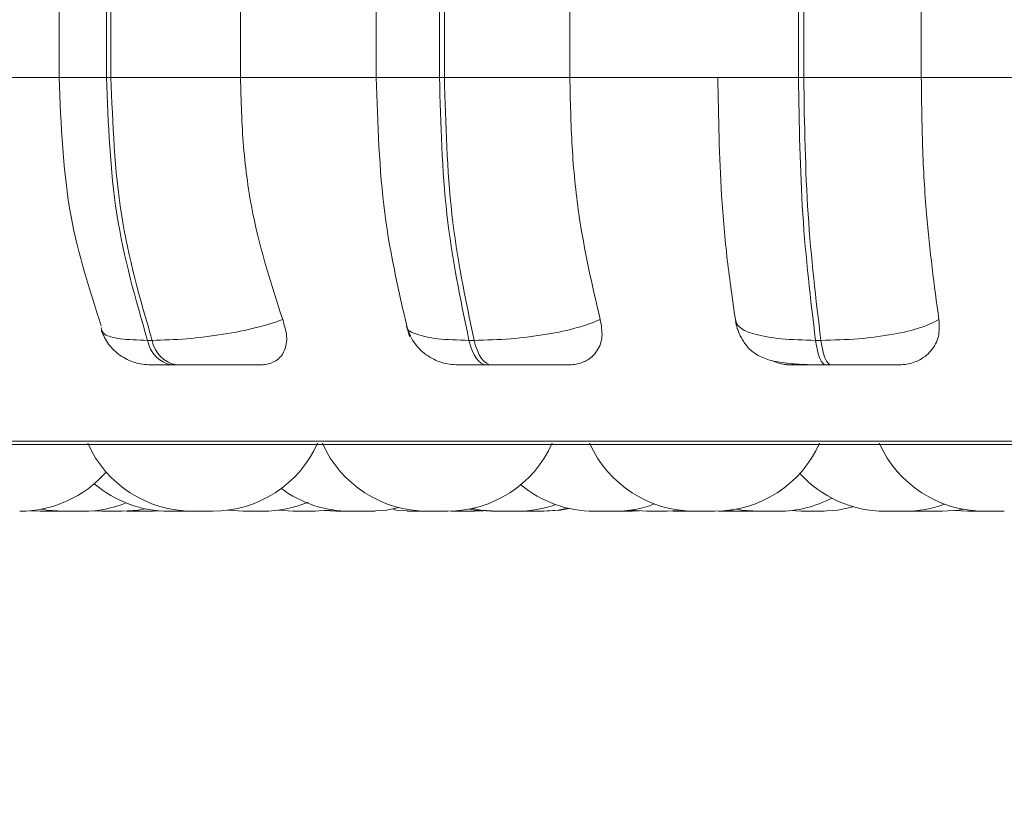
# Model space of a CAD drawing. Units: millimetres. Extents: x 470 to 882, y 3 to 283.
# Drawn here: x 825 to 826, y 76 to 77 of the extents above; entities that cross this region are included whole.
import ezdxf

# ---------------------------------------------------------------- set-up
doc = ezdxf.new("R2010")
doc.units = ezdxf.units.MM
doc.header["$PDSIZE"] = -1
doc.layers.add('DIMENSIONS', color=7, linetype='Continuous')
doc.styles.get("Standard").update_dxf_attribs({"font": 'arial.ttf'})
doc.dimstyles.new('ISO-25 - ab', dxfattribs={"dimtxt": 3, "dimasz": 2.5, "dimexe": 1.25, "dimexo": 0.625, "dimtad": 1, "dimdec": 0, "dimlfac": 25, "dimrnd": 5, "dimzin": 1, "dimtxsty": 'Standard', "dimcen": 2.5, "dimadec": 0, "dimazin": 0, "dimtfac": 1, "dimtdec": 0, "dimtmove": 0, "dimatfit": 3, "dimfxl": 1, "dimlwd": 15, "dimlwe": 15, "dimarcsym": 0})

# ---------------------------------------------------------------- blocks, each defined once
blk = doc.blocks.new('*D88')
at = {"layer": 'Defpoints', "color": 0, "lineweight": 15, "transparency": 16777216}
for p in [(786.3537, 77.63694), (826.1537, 77.63694), (826.1537, 68.37136)]:
    blk.add_point(p, dxfattribs=at)
at = {"layer": 'DIMENSIONS', "color": 0, "lineweight": 15, "transparency": 16777216}
for p, q in [((786.3537, 77.01194), (786.3537, 67.12136)), ((826.1537, 77.01194), (826.1537, 67.12136)), ((788.8537, 68.37136), (823.6537, 68.37136))]:
    blk.add_line(p, q, dxfattribs=at)
for points in [[(788.8537, 68.78802), (788.8537, 67.95469), (786.3537, 68.37136)], [(823.6537, 68.78802), (823.6537, 67.95469), (826.1537, 68.37136)]]:
    blk.add_solid(points, dxfattribs=at)
at = {"layer": 'DIMENSIONS', "color": 0, "lineweight": 15, "transparency": 16777216, "insert": (806.2537, 70.91893), "char_height": 3, "attachment_point": 5}
blk.add_mtext('995 [39,2"]', dxfattribs=at)

msp = doc.modelspace()

# ---------------------------------------------------------------- linework, layer by layer
at = {"color": 7, "linetype": 'Continuous', "lineweight": 15}
for p, q in [((825.24403, 77.27578), (825.24403, 76.99578)), ((825.28028, 76.99578), (825.28028, 77.27578)), ((825.28371, 77.27578), (825.28371, 76.99578)), ((825.38288, 77.27578), (825.38288, 76.99578)), ((825.48668, 77.27578), (825.48668, 76.99578)), ((825.53522, 76.99578), (825.53522, 77.27578)), ((825.53899, 77.27578), (825.53899, 76.99578)), ((825.63504, 77.27578), (825.63504, 76.99578)), ((825.81006, 76.99578), (825.81006, 77.27578)), ((825.81405, 77.27578), (825.81405, 76.99578)), ((825.90407, 77.27578), (825.90407, 76.99578)), ((825.15524, 76.99578), (825.24893, 76.99578)), ((825.28028, 76.99578), (825.28371, 76.99578)), ((825.28371, 76.99578), (825.38288, 76.99578)), ((825.38288, 76.99578), (825.48794, 76.99578)), ((825.53522, 76.99578), (825.53899, 76.99578)), ((825.53899, 76.99578), (825.63504, 76.99578)), ((825.63504, 76.99578), (825.74827, 76.99578)), ((825.74827, 76.99578), (825.81006, 76.99578)), ((825.81006, 76.99578), (825.81405, 76.99578)), ((825.81405, 76.99578), (825.90407, 76.99578)), ((825.90407, 76.99578), (826.02202, 76.99578)), ((825.31174, 76.7946), (825.31528, 76.7946)), ((825.55783, 76.7946), (825.56171, 76.7946)), ((825.82312, 76.7946), (825.82722, 76.7946)), ((825.3303, 76.77578), (825.33384, 76.77578)), ((825.57117, 76.77578), (825.57505, 76.77578)), ((825.83084, 76.77578), (825.83495, 76.77578)), ((824.76192, 76.71483), (827.61792, 76.71483)), ((825.2218, 76.66413), (825.2297, 76.66378)), ((825.24508, 76.66378), (825.24735, 76.66378)), ((825.26966, 76.66405), (825.27663, 76.66378)), ((825.29588, 76.66386), (825.29972, 76.66378)), ((825.31512, 76.66378), (825.32161, 76.66402)), ((825.37326, 76.66455), (825.38486, 76.66378)), ((825.41173, 76.66453), (825.4232, 76.66378)), ((825.42327, 76.66378), (825.43859, 76.66378)), ((825.4473, 76.66421), (825.456, 76.66378)), ((825.46673, 76.66378), (825.48214, 76.66378)), ((825.4844, 76.66378), (825.48438, 76.66378)), ((825.54414, 76.66382), (825.547, 76.66378)), ((825.5624, 76.66378), (825.56877, 76.66401)), ((825.59799, 76.66378), (825.61339, 76.66378)), ((825.68154, 76.66466), (825.69399, 76.66378)), ((825.68166, 76.66378), (825.68785, 76.66399)), ((825.6829, 76.66378), (825.68845, 76.66395)), ((825.70939, 76.66378), (825.71842, 76.66424)), ((825.71392, 76.66389), (825.7184, 76.66378)), ((825.7212, 76.66378), (825.72127, 76.66378)), ((825.7459, 76.66378), (825.73046, 76.66378)), ((825.74894, 76.66383), (825.752, 76.66378)), ((825.75564, 76.66432), (825.76541, 76.66378)), ((825.77276, 76.66378), (825.77279, 76.66378)), ((825.80343, 76.66421), (825.81215, 76.66378)), ((825.89569, 76.66387), (825.89966, 76.66378)), ((825.89829, 76.66403), (825.90493, 76.66378)), ((825.92985, 76.66429), (825.93938, 76.66378)), ((825.94452, 76.66378), (825.94451, 76.66378)), ((825.95379, 76.66378), (825.95478, 76.66378))]:
    msp.add_line(p, q, dxfattribs=at)
at = {"color": 8, "linetype": 'Continuous', "lineweight": 15}
for p, q in [((825.24403, 76.99578), (825.28028, 76.99578)), ((825.48668, 76.99578), (825.53522, 76.99578)), ((824.75205, 76.71743), (827.39366, 76.71743))]:
    msp.add_line(p, q, dxfattribs=at)
at = {"color": 7, "linetype": 'Continuous', "lineweight": 15, "flags": 128}
for points in [[(825.57117, 76.77578), (825.56919, 76.7761), (825.56723, 76.77705), (825.56534, 76.77863), (825.56354, 76.7808), (825.56187, 76.78353), (825.56034, 76.78677), (825.55899, 76.79049), (825.55783, 76.7946)], [(825.56171, 76.7946), (825.56286, 76.79049), (825.56422, 76.78677), (825.56574, 76.78353), (825.56742, 76.7808), (825.56922, 76.77863), (825.57111, 76.77705), (825.57306, 76.7761), (825.57505, 76.77578)], [(825.83084, 76.77578), (825.82969, 76.7761), (825.82856, 76.77705), (825.82747, 76.77863), (825.82643, 76.7808), (825.82545, 76.78353), (825.82457, 76.78677), (825.82379, 76.79049), (825.82312, 76.7946)], [(825.82722, 76.7946), (825.82789, 76.79049), (825.82868, 76.78677), (825.82956, 76.78353), (825.83053, 76.7808), (825.83157, 76.77863), (825.83267, 76.77705), (825.8338, 76.7761), (825.83495, 76.77578)], [(825.48213, 76.66378), (825.49473, 76.66468), (825.504, 76.66654)], [(825.82755, 76.66378), (825.84015, 76.66468), (825.8519, 76.66721)], [(825.23059, 76.66537), (825.23466, 76.66468), (825.24725, 76.66378)], [(825.29204, 76.66378), (825.30463, 76.66468), (825.31007, 76.66565)], [(825.4386, 76.66378), (825.4512, 76.66468), (825.45383, 76.66511)], [(825.49973, 76.66511), (825.5024, 76.66468), (825.515, 76.66378)], [(825.5582, 76.66542), (825.56253, 76.66468), (825.57513, 76.66378)], [(825.56042, 76.66589), (825.56697, 76.66468), (825.57957, 76.66378)], [(825.61338, 76.66378), (825.62598, 76.66468), (825.63354, 76.66612)], [(825.61521, 76.66378), (825.62781, 76.66468), (825.63445, 76.66591)], [(825.7626, 76.66538), (825.76672, 76.66468), (825.77931, 76.66378)], [(825.92033, 76.66378), (825.93293, 76.66468), (825.93627, 76.66523)]]:
    msp.add_lwpolyline(points, dxfattribs=at)
at = {"color": 7, "linetype": 'Continuous', "lineweight": 15}
for centre, radius, start, end in [((825.33473, 76.79871), 0.02335, 190.12684, 259.0664), ((825.33827, 76.79871), 0.02335, 190.12685, 259.06641), ((825.34625, 76.75178), 0.088, 204.14774, 270), ((825.36165, 76.75178), 0.088, 270, 335.85226), ((825.52588, 76.75178), 0.088, 204.14774, 270), ((825.54128, 76.75178), 0.088, 270, 335.85226), ((825.73048, 76.75178), 0.088, 204.14774, 270), ((825.74589, 76.75178), 0.088, 270, 335.85226), ((825.95221, 76.75178), 0.088, 204.14774, 270), ((825.21392, 76.75178), 0.088, 270, 318.75612), ((825.87626, 76.75178), 0.088, 222.20505, 270), ((825.3281, 76.75178), 0.088, 229.55021, 270), ((825.6537, 76.75178), 0.088, 230.30148, 270), ((825.46673, 76.75178), 0.088, 233.34212, 270), ((825.26266, 76.75178), 0.088, 270, 291.82992), ((825.40026, 76.75178), 0.088, 270, 293.01348), ((825.59497, 76.75178), 0.088, 270, 289.49247), ((825.6691, 76.75178), 0.088, 270, 290.41286), ((825.79472, 76.75178), 0.088, 270, 297.60049), ((825.89166, 76.75178), 0.088, 270, 290.12464)]:
    msp.add_arc(centre, radius, start, end, dxfattribs=at)
for points, knots in [([(825.24404, 76.99578), (825.24552, 76.95945), (825.24829, 76.89185), (825.2675, 76.83301), (825.27639, 76.80579)], [0, 0, 0, 0, 0.53742, 1, 1, 1, 1]), ([(825.38288, 76.99578), (825.38337, 76.97809), (825.38434, 76.9427), (825.39321, 76.87828), (825.40672, 76.83673), (825.41525, 76.81047)], [0, 0, 0, 0, 0.269142, 0.538283, 1, 1, 1, 1]), ([(825.48681, 76.99578), (825.48797, 76.96042), (825.49029, 76.88953), (825.50492, 76.82818), (825.51225, 76.79744)], [0, 0, 0, 0, 0.498799, 1, 1, 1, 1]), ([(825.63504, 76.99578), (825.6354, 76.97809), (825.6361, 76.9427), (825.64247, 76.87828), (825.65218, 76.83673), (825.65832, 76.81047)], [0, 0, 0, 0, 0.269142, 0.538283, 1, 1, 1, 1]), ([(825.76174, 76.81047), (825.75957, 76.82541), (825.75522, 76.8553), (825.74974, 76.91719), (825.74884, 76.96536), (825.74827, 76.99578)], [0, 0, 0, 0, 0.269322, 0.538539, 1, 1, 1, 1]), ([(825.90407, 76.99578), (825.90427, 76.97809), (825.90468, 76.9427), (825.90837, 76.87828), (825.91399, 76.83673), (825.91754, 76.81047)], [0, 0, 0, 0, 0.269142, 0.538283, 1, 1, 1, 1]), ([(825.41525, 76.81047), (825.40874, 76.80833), (825.39543, 76.80395), (825.36961, 76.79891), (825.34108, 76.79532), (825.32396, 76.79484), (825.31528, 76.7946)], [0, 0, 0, 0, 0.235264, 0.480708, 0.736689, 1, 1, 1, 1]), ([(825.41525, 76.81047), (825.41656, 76.8061), (825.41918, 76.79734), (825.41726, 76.78623), (825.41131, 76.77901), (825.40402, 76.77608), (825.3994, 76.77585), (825.39787, 76.77578)], [0, 0, 0, 0, 0.250958, 0.502293, 0.741311, 0.914549, 1, 1, 1, 1]), ([(825.65832, 76.81047), (825.65282, 76.80833), (825.64159, 76.80395), (825.61751, 76.79891), (825.58939, 76.79532), (825.57102, 76.79484), (825.56171, 76.7946)], [0, 0, 0, 0, 0.235264, 0.480708, 0.736689, 1, 1, 1, 1]), ([(825.65832, 76.81047), (825.6591, 76.8061), (825.66065, 76.79734), (825.65669, 76.78623), (825.64891, 76.77901), (825.6404, 76.77608), (825.63531, 76.77585), (825.63363, 76.77578)], [0, 0, 0, 0, 0.250958, 0.502293, 0.741311, 0.914549, 1, 1, 1, 1]), ([(825.76174, 76.81047), (825.76242, 76.80833), (825.76381, 76.80395), (825.77601, 76.79891), (825.79584, 76.79532), (825.81394, 76.79484), (825.82312, 76.7946)], [0, 0, 0, 0, 0.235264, 0.480708, 0.736689, 1, 1, 1, 1]), ([(825.91754, 76.81047), (825.91323, 76.80833), (825.90441, 76.80395), (825.88281, 76.79891), (825.85594, 76.79532), (825.83689, 76.79484), (825.82722, 76.7946)], [0, 0, 0, 0, 0.235264, 0.480708, 0.736689, 1, 1, 1, 1]), ([(825.91754, 76.81047), (825.91776, 76.8061), (825.91821, 76.79734), (825.91233, 76.78623), (825.90294, 76.77901), (825.89348, 76.77608), (825.88808, 76.77585), (825.88629, 76.77578)], [0, 0, 0, 0, 0.250958, 0.502293, 0.741311, 0.914549, 1, 1, 1, 1]), ([(825.27632, 76.80211), (825.27799, 76.79851), (825.28142, 76.79113), (825.29055, 76.7826), (825.30173, 76.77684), (825.30992, 76.77613), (825.31393, 76.77578)], [0, 0, 0, 0, 0.242166, 0.497502, 0.754182, 1, 1, 1, 1]), ([(825.51001, 76.80547), (825.51158, 76.80128), (825.51474, 76.79285), (825.52454, 76.78315), (825.53643, 76.7769), (825.54505, 76.77614), (825.54918, 76.77578)], [0, 0, 0, 0, 0.256185, 0.516666, 0.768225, 1, 1, 1, 1]), ([(825.76182, 76.80941), (825.76221, 76.80753), (825.76279, 76.8047), (825.76438, 76.80049), (825.76595, 76.79709), (825.76795, 76.79362), (825.77154, 76.78867), (825.7773, 76.78365), (825.78652, 76.77951), (825.79884, 76.77709), (825.81166, 76.77616), (825.8227, 76.77582), (825.82818, 76.77579), (825.83084, 76.77578)], [0, 0, 0, 0, 0.065272, 0.098631, 0.133799, 0.173377, 0.220565, 0.344332, 0.499018, 0.669299, 0.840303, 0.922273, 1, 1, 1, 1]), ([(825.80528, 76.77578), (825.80153, 76.776), (825.79573, 76.77634), (825.79044, 76.77871), (825.78858, 76.77954)], [0, 0, 0, 0, 0.6484645, 1, 1, 1, 1]), ([(825.31393, 76.77578), (825.31404, 76.77578), (825.31427, 76.77578), (825.31747, 76.77578), (825.32258, 76.77578), (825.32775, 76.77578), (825.3303, 76.77578)], [0, 0, 0, 0, 0.254989, 0.500639, 0.752602, 1, 1, 1, 1]), ([(825.33384, 76.77578), (825.33667, 76.77578), (825.3424, 76.77578), (825.35215, 76.77578), (825.36194, 76.77578), (825.37424, 76.77578), (825.38788, 76.77578), (825.39454, 76.77578), (825.39787, 76.77578)], [0, 0, 0, 0, 0.1237429, 0.2500319, 0.3727577, 0.500715, 0.7499494, 1, 1, 1, 1]), ([(825.54922, 76.77578), (825.54991, 76.77578), (825.55126, 76.77578), (825.55604, 76.77578), (825.56253, 76.77578), (825.56831, 76.77578), (825.57117, 76.77578)], [0, 0, 0, 0, 0.254989, 0.500639, 0.752602, 1, 1, 1, 1]), ([(825.57505, 76.77578), (825.57811, 76.77578), (825.58429, 76.77578), (825.59413, 76.77578), (825.60361, 76.77578), (825.61498, 76.77578), (825.62672, 76.77578), (825.63132, 76.77578), (825.63363, 76.77578)], [0, 0, 0, 0, 0.123743, 0.250032, 0.372758, 0.500715, 0.749949, 1, 1, 1, 1]), ([(825.80528, 76.77578), (825.80352, 76.77578), (825.80002, 76.77578), (825.80237, 76.77578), (825.80774, 76.77578), (825.81384, 76.77578), (825.82155, 76.77578), (825.82776, 76.77578), (825.83084, 76.77578)], [0, 0, 0, 0, 0.2500484, 0.4992799, 0.6269583, 0.7499602, 0.876123, 1, 1, 1, 1]), ([(825.83495, 76.77578), (825.83814, 76.77578), (825.84459, 76.77578), (825.85421, 76.77578), (825.8631, 76.77578), (825.87318, 76.77578), (825.88266, 76.77578), (825.88508, 76.77578), (825.88629, 76.77578)], [0, 0, 0, 0, 0.1237429, 0.2500319, 0.3727577, 0.500715, 0.7499494, 1, 1, 1, 1]), ([(825.2297, 76.66378), (825.22977, 76.66378), (825.22988, 76.66378), (825.23069, 76.66378), (825.23185, 76.66378), (825.23349, 76.66378), (825.23528, 76.66378), (825.23638, 76.66378), (825.2378, 76.66378), (825.23999, 76.66378), (825.24263, 76.66378), (825.24457, 76.66378), (825.24491, 76.66378), (825.24509, 76.66378)], [0, 0, 0, 0, 0.1075779, 0.1718377, 0.2360004, 0.3508076, 0.438055, 0.4734284, 0.4913564, 0.6184836, 0.7456782, 0.8728729, 1, 1, 1, 1]), ([(825.24738, 76.66378), (825.24735, 76.66378), (825.24727, 76.66378), (825.24773, 76.66378), (825.24844, 76.66378), (825.24946, 76.66378), (825.25104, 76.66378), (825.25338, 76.66378), (825.25597, 76.66378), (825.25791, 76.66378), (825.2597, 76.66378), (825.26141, 76.66378), (825.26263, 76.66378), (825.26255, 76.66378), (825.26252, 76.66378)], [0, 0, 0, 0, 0.049467, 0.118872, 0.185732, 0.250581, 0.313336, 0.438221, 0.557814, 0.627062, 0.689186, 0.806491, 0.931698, 1, 1, 1, 1]), ([(825.27668, 76.66378), (825.27666, 76.66378), (825.27656, 76.66378), (825.27686, 76.66378), (825.27723, 76.66378), (825.27752, 76.66378), (825.27798, 76.66378), (825.27899, 76.66378), (825.28043, 76.66378), (825.28135, 76.66378), (825.2827, 76.66378), (825.2849, 76.66378), (825.28788, 76.66378), (825.29029, 76.66378), (825.2918, 76.66378), (825.29192, 76.66378), (825.29197, 76.66378)], [0, 0, 0, 0, 0.0221532, 0.0851877, 0.1481271, 0.150087, 0.1662602, 0.2728021, 0.3450481, 0.380185, 0.3987575, 0.5234607, 0.6482302, 0.7729996, 0.8977028, 1, 1, 1, 1]), ([(825.2997, 76.66378), (825.29978, 76.66378), (825.29991, 76.66378), (825.30084, 76.66378), (825.30183, 76.66378), (825.30305, 76.66378), (825.30485, 76.66378), (825.30734, 76.66378), (825.30988, 76.66378), (825.31168, 76.66378), (825.31327, 76.66378), (825.31455, 76.66378), (825.31532, 76.66378), (825.31512, 76.66378), (825.31511, 76.66378)], [0, 0, 0, 0, 0.119398, 0.188046, 0.254178, 0.318321, 0.380393, 0.503918, 0.622209, 0.690703, 0.75215, 0.868178, 0.992021, 1, 1, 1, 1]), ([(825.30058, 76.66378), (825.30061, 76.66378), (825.30066, 76.66378), (825.301, 76.66378), (825.30125, 76.66378), (825.30165, 76.66378), (825.30252, 76.66378), (825.30397, 76.66378), (825.30488, 76.66378), (825.30536, 76.66378), (825.30539, 76.66378), (825.3055, 76.66378), (825.30565, 76.66378), (825.3058, 76.66378), (825.30586, 76.66378)], [0, 0, 0, 0, 0.157955, 0.315672, 0.320584, 0.361111, 0.62809, 0.786046, 0.943764, 0.944135, 0.946799, 0.953974, 0.980742, 1, 1, 1, 1]), ([(825.31477, 76.66378), (825.315, 76.66378), (825.31524, 76.66378), (825.31548, 76.66378), (825.31584, 76.66378), (825.31611, 76.66378), (825.31603, 76.66378), (825.31603, 76.66378)], [0, 0, 0, 0, 0.316583, 0.327215, 0.41515, 0.994746, 1, 1, 1, 1]), ([(825.32815, 76.66378), (825.32813, 76.66378), (825.32803, 76.66378), (825.32833, 76.66378), (825.32869, 76.66378), (825.32899, 76.66378), (825.32945, 76.66378), (825.33046, 76.66378), (825.3319, 76.66378), (825.33282, 76.66378), (825.33417, 76.66378), (825.33585, 76.66378), (825.33785, 76.66378), (825.3388, 76.66378), (825.33926, 76.66378), (825.33928, 76.66378), (825.33939, 76.66378), (825.34027, 76.66378), (825.34163, 76.66378), (825.34274, 76.66378), (825.34339, 76.66378), (825.34343, 76.66378), (825.34345, 76.66378)], [0, 0, 0, 0, 0.022101, 0.084994, 0.147792, 0.149751, 0.165892, 0.272185, 0.344247, 0.379299, 0.397856, 0.521957, 0.584896, 0.647746, 0.647859, 0.648827, 0.651588, 0.662148, 0.772918, 0.860143, 0.920344, 1, 1, 1, 1]), ([(825.33702, 76.66378), (825.33702, 76.66378), (825.33698, 76.66378), (825.3374, 76.66378), (825.33824, 76.66378), (825.3389, 76.66378), (825.33921, 76.66378)], [0, 0, 0, 0, 0.098936, 0.515102, 0.76748, 1, 1, 1, 1]), ([(825.34332, 76.66378), (825.34382, 76.66378), (825.3453, 76.66378), (825.34732, 76.66378), (825.34908, 76.66378), (825.35024, 76.66378), (825.35101, 76.66378), (825.35146, 76.66378), (825.35166, 76.66378), (825.35176, 76.66378), (825.3518, 76.66378), (825.35183, 76.66378), (825.35184, 76.66378), (825.35184, 76.66378), (825.35185, 76.66378), (825.35185, 76.66378), (825.35185, 76.66378), (825.35185, 76.66378), (825.35185, 76.66378), (825.35186, 76.66378), (825.35189, 76.66378), (825.35224, 76.66378), (825.35232, 76.66378), (825.3524, 76.66378)], [0, 0, 0, 0, 0.112788, 0.331165, 0.443441, 0.555642, 0.666847, 0.722088, 0.749745, 0.763587, 0.770511, 0.773975, 0.775707, 0.776573, 0.776681, 0.77675, 0.776784, 0.776855, 0.777104, 0.778038, 0.781643, 0.795801, 1, 1, 1, 1]), ([(825.34626, 76.66378), (825.34625, 76.66378), (825.34625, 76.66378), (825.34625, 76.66378), (825.34625, 76.66378), (825.34629, 76.66378), (825.34661, 76.66378), (825.34751, 76.66378), (825.34819, 76.66378), (825.34866, 76.66378), (825.34939, 76.66378), (825.35069, 76.66378), (825.3525, 76.66378), (825.35445, 76.66378), (825.35647, 76.66378), (825.35825, 76.66378), (825.35907, 76.66378), (825.35945, 76.66378), (825.35954, 76.66378), (825.36023, 76.66378), (825.36115, 76.66378), (825.36165, 76.66378), (825.36163, 76.66378), (825.36163, 76.66378)], [0, 0, 0, 0, 0.0017616, 0.0023425, 0.0067978, 0.0190697, 0.1261114, 0.1889875, 0.2517684, 0.2537955, 0.270209, 0.3775806, 0.44026, 0.5028958, 0.6189705, 0.6888546, 0.7519019, 0.7523221, 0.7560383, 0.7667256, 0.8770479, 0.964249, 1, 1, 1, 1]), ([(825.35558, 76.66378), (825.35574, 76.66378), (825.356, 76.66378), (825.35598, 76.66378), (825.35598, 76.66378)], [0, 0, 0, 0, 0.627778, 1, 1, 1, 1]), ([(825.35779, 76.66378), (825.35783, 76.66378), (825.35795, 76.66378), (825.35796, 76.66378), (825.35796, 76.66378)], [0, 0, 0, 0, 0.319832, 1, 1, 1, 1]), ([(825.38484, 76.66378), (825.38484, 76.66378), (825.3848, 76.66378), (825.38491, 76.66378), (825.38505, 76.66378), (825.38527, 76.66378), (825.38588, 76.66378), (825.38709, 76.66378), (825.38789, 76.66378), (825.38833, 76.66378), (825.38835, 76.66378), (825.38845, 76.66378), (825.38929, 76.66378), (825.3909, 76.66378), (825.393, 76.66378), (825.39499, 76.66378), (825.39667, 76.66378), (825.39809, 76.66378), (825.39872, 76.66378), (825.39907, 76.66378), (825.39961, 76.66378), (825.40019, 76.66378), (825.40025, 76.66378), (825.40028, 76.66378)], [0, 0, 0, 0, 0.001585, 0.064271, 0.066223, 0.082331, 0.188444, 0.251225, 0.313911, 0.314058, 0.315117, 0.317969, 0.328608, 0.438866, 0.525935, 0.586029, 0.688656, 0.750892, 0.813048, 0.814994, 0.831095, 0.937219, 1, 1, 1, 1]), ([(825.4246, 76.66378), (825.4246, 76.66378), (825.42453, 76.66378), (825.42481, 76.66378), (825.42527, 76.66378), (825.42597, 76.66378), (825.42616, 76.66378)], [0, 0, 0, 0, 0.01875, 0.311893, 0.812509, 1, 1, 1, 1]), ([(825.43859, 76.66378), (825.43904, 76.66378), (825.43976, 76.66378), (825.44004, 76.66378), (825.44, 76.66378), (825.43999, 76.66378)], [0, 0, 0, 0, 0.571906, 0.894848, 1, 1, 1, 1]), ([(825.456, 76.66378), (825.456, 76.66378), (825.456, 76.66378), (825.45602, 76.66378), (825.45634, 76.66378), (825.45723, 76.66378), (825.4579, 76.66378), (825.45836, 76.66378), (825.45908, 76.66378), (825.46037, 76.66378), (825.46217, 76.66378), (825.46319, 76.66378), (825.4637, 76.66378), (825.46373, 76.66378), (825.46385, 76.66378), (825.46485, 76.66378), (825.46592, 76.66378), (825.46671, 76.66378), (825.46673, 76.66378)], [0, 0, 0, 0, 0.003115, 0.028777, 0.197764, 0.297752, 0.397589, 0.400698, 0.426353, 0.595354, 0.695332, 0.795179, 0.795415, 0.797103, 0.801646, 0.818593, 0.994191, 1, 1, 1, 1]), ([(825.46916, 76.66378), (825.46914, 76.66378), (825.4691, 76.66378), (825.46961, 76.66378), (825.47011, 76.66378), (825.47048, 76.66378), (825.47106, 76.66378), (825.47216, 76.66378), (825.47383, 76.66378), (825.47481, 76.66378), (825.47532, 76.66378), (825.47535, 76.66378), (825.47546, 76.66378), (825.47566, 76.66378), (825.47584, 76.66378), (825.47593, 76.66378)], [0, 0, 0, 0, 0.1369396, 0.2720064, 0.4068693, 0.4110689, 0.4457239, 0.6740158, 0.8090688, 0.9439456, 0.9442636, 0.9465444, 0.9526814, 0.9755732, 1, 1, 1, 1]), ([(825.47075, 76.66378), (825.47072, 76.66378), (825.47064, 76.66378), (825.47102, 76.66378), (825.47145, 76.66378), (825.47162, 76.66378)], [0, 0, 0, 0, 0.3044609, 0.7316282, 1, 1, 1, 1]), ([(825.48181, 76.66378), (825.4821, 76.66378), (825.48323, 76.66378), (825.48477, 76.66378), (825.486, 76.66378), (825.48592, 76.66378), (825.48589, 76.66378)], [0, 0, 0, 0, 0.111135, 0.446604, 0.804669, 1, 1, 1, 1]), ([(825.51045, 76.66378), (825.51053, 76.66378), (825.51067, 76.66378), (825.51159, 76.66378), (825.51259, 76.66378), (825.51374, 76.66378), (825.5146, 76.66378), (825.515, 76.66378)], [0, 0, 0, 0, 0.321147, 0.505792, 0.68367, 0.856196, 1, 1, 1, 1]), ([(825.51508, 76.66378), (825.51507, 76.66378), (825.51504, 76.66378), (825.51555, 76.66378), (825.51604, 76.66378), (825.51641, 76.66378), (825.51699, 76.66378), (825.51809, 76.66378), (825.51976, 76.66378), (825.52076, 76.66378), (825.5214, 76.66378), (825.52238, 76.66378), (825.52391, 76.66378), (825.52571, 76.66378), (825.52661, 76.66378), (825.52714, 76.66378), (825.52796, 76.66378), (825.52902, 76.66378), (825.52989, 76.66378), (825.53017, 76.66378), (825.53029, 76.66378), (825.53039, 76.66378), (825.53034, 76.66378), (825.53031, 76.66378)], [0, 0, 0, 0, 0.06481, 0.127137, 0.189382, 0.191332, 0.207456, 0.313734, 0.376599, 0.439382, 0.441341, 0.457477, 0.563735, 0.626608, 0.689385, 0.691343, 0.707479, 0.813737, 0.876609, 0.939385, 0.941521, 0.957926, 1, 1, 1, 1]), ([(825.52585, 76.66378), (825.52585, 76.66378), (825.5258, 76.66378), (825.52593, 76.66378), (825.52604, 76.66378), (825.52607, 76.66378), (825.5263, 76.66378), (825.5269, 76.66378), (825.52811, 76.66378), (825.52891, 76.66378), (825.52934, 76.66378), (825.52937, 76.66378), (825.52947, 76.66378), (825.53031, 76.66378), (825.53191, 76.66378), (825.53402, 76.66378), (825.536, 76.66378), (825.53769, 76.66378), (825.53911, 76.66378), (825.53973, 76.66378), (825.54001, 76.66378), (825.54003, 76.66378), (825.54009, 76.66378), (825.54062, 76.66378), (825.54124, 76.66378), (825.54123, 76.66378), (825.54123, 76.66378)], [0, 0, 0, 0, 0.0017529, 0.0644679, 0.0650489, 0.0695045, 0.0817771, 0.1888261, 0.2517064, 0.3144915, 0.3146392, 0.3157, 0.318556, 0.3292122, 0.4396442, 0.5268511, 0.5870406, 0.6898294, 0.7521642, 0.8144178, 0.8145645, 0.8156229, 0.8184763, 0.8291298, 0.9395704, 1, 1, 1, 1]), ([(825.5304, 76.66378), (825.53063, 76.66378), (825.53109, 76.66378), (825.53144, 76.66378), (825.53162, 76.66378)], [0, 0, 0, 0, 0.498542, 1, 1, 1, 1]), ([(825.547, 76.66378), (825.547, 76.66378), (825.54692, 76.66378), (825.54724, 76.66378), (825.54799, 76.66378), (825.54913, 76.66378), (825.55064, 76.66378), (825.55249, 76.66378), (825.55413, 76.66378), (825.55571, 76.66378), (825.55725, 76.66378), (825.55866, 76.66378), (825.56028, 76.66378), (825.56156, 76.66378), (825.5622, 76.66378), (825.56246, 76.66378), (825.56236, 76.66378), (825.56234, 76.66378)], [0, 0, 0, 0, 0.003603, 0.106381, 0.16871, 0.230957, 0.338319, 0.411055, 0.474613, 0.544385, 0.605552, 0.669266, 0.736597, 0.856752, 0.919348, 0.98189, 1, 1, 1, 1]), ([(825.57512, 76.66378), (825.57512, 76.66378), (825.57507, 76.66378), (825.57519, 76.66378), (825.57532, 76.66378), (825.57554, 76.66378), (825.57616, 76.66378), (825.57736, 76.66378), (825.57817, 76.66378), (825.5786, 76.66378), (825.57863, 76.66378), (825.57873, 76.66378), (825.57919, 76.66378), (825.57971, 76.66378), (825.58015, 76.66378)], [0, 0, 0, 0, 0.004125, 0.167267, 0.172347, 0.214268, 0.490429, 0.653818, 0.81696, 0.817344, 0.8201, 0.827521, 0.855211, 1, 1, 1, 1]), ([(825.57966, 76.66378), (825.57964, 76.66378), (825.5796, 76.66378), (825.58012, 76.66378), (825.58061, 76.66378), (825.58098, 76.66378), (825.58156, 76.66378), (825.58266, 76.66378), (825.58433, 76.66378), (825.58533, 76.66378), (825.58597, 76.66378), (825.58695, 76.66378), (825.58848, 76.66378), (825.59028, 76.66378), (825.59117, 76.66378), (825.59159, 76.66378), (825.59162, 76.66378), (825.59172, 76.66378), (825.59253, 76.66378), (825.59374, 76.66378), (825.59459, 76.66378), (825.59498, 76.66378), (825.59491, 76.66378), (825.59489, 76.66378)], [0, 0, 0, 0, 0.0637474, 0.1266277, 0.1894129, 0.1913718, 0.2075101, 0.3137814, 0.3766543, 0.4394455, 0.4414043, 0.4575426, 0.5638147, 0.6266951, 0.6894802, 0.6896279, 0.6906887, 0.6935447, 0.7042009, 0.814633, 0.90184, 0.9620295, 1, 1, 1, 1]), ([(825.58776, 76.66378), (825.58795, 76.66378), (825.58854, 76.66378), (825.58899, 76.66378), (825.58935, 76.66378), (825.58988, 76.66378), (825.59046, 76.66378), (825.59053, 76.66378), (825.59055, 76.66378)], [0, 0, 0, 0, 0.108894, 0.331236, 0.338199, 0.395796, 0.775422, 1, 1, 1, 1]), ([(825.59986, 76.66378), (825.59988, 76.66378), (825.59992, 76.66378), (825.60048, 76.66378), (825.60098, 76.66378), (825.6012, 76.66378)], [0, 0, 0, 0, 0.433069, 0.756448, 1, 1, 1, 1]), ([(825.61332, 76.66378), (825.61363, 76.66378), (825.6143, 76.66378), (825.61485, 76.66378), (825.61508, 76.66378), (825.61516, 76.66378), (825.61522, 76.66378), (825.61517, 76.66378), (825.61514, 76.66378)], [0, 0, 0, 0, 0.24909, 0.530791, 0.812067, 0.821637, 0.895139, 1, 1, 1, 1]), ([(825.65367, 76.66378), (825.65367, 76.66378), (825.65362, 76.66378), (825.65375, 76.66378), (825.65386, 76.66378), (825.65389, 76.66378), (825.65412, 76.66378), (825.65472, 76.66378), (825.65593, 76.66378), (825.65673, 76.66378), (825.65716, 76.66378), (825.65719, 76.66378), (825.65729, 76.66378), (825.65813, 76.66378), (825.65973, 76.66378), (825.66184, 76.66378), (825.66383, 76.66378), (825.66551, 76.66378), (825.66693, 76.66378), (825.66755, 76.66378), (825.66783, 76.66378), (825.66785, 76.66378), (825.66791, 76.66378), (825.66845, 76.66378), (825.66906, 76.66378), (825.66905, 76.66378), (825.66905, 76.66378)], [0, 0, 0, 0, 0.001753, 0.064468, 0.065049, 0.069504, 0.081777, 0.188826, 0.251706, 0.314491, 0.314639, 0.3157, 0.318556, 0.329212, 0.439644, 0.526851, 0.587041, 0.689829, 0.752164, 0.814418, 0.814565, 0.815623, 0.818476, 0.82913, 0.93957, 1, 1, 1, 1]), ([(825.6691, 76.66378), (825.6697, 76.66378), (825.67072, 76.66378), (825.67244, 76.66378), (825.67347, 76.66378), (825.67412, 76.66378), (825.67512, 76.66378), (825.67661, 76.66378), (825.67827, 76.66378), (825.67905, 76.66378), (825.67941, 76.66378), (825.67943, 76.66378), (825.67952, 76.66378), (825.68021, 76.66378), (825.68114, 76.66378), (825.68165, 76.66378), (825.68164, 76.66378), (825.68164, 76.66378)], [0, 0, 0, 0, 0.129308, 0.216761, 0.304101, 0.306826, 0.329273, 0.477093, 0.564557, 0.651889, 0.652094, 0.65357, 0.657542, 0.672364, 0.825971, 0.947272, 1, 1, 1, 1]), ([(825.67473, 76.66378), (825.67489, 76.66378), (825.67505, 76.66378), (825.67536, 76.66378), (825.6755, 76.66378), (825.67563, 76.66378)], [0, 0, 0, 0, 0.514735, 0.567259, 1, 1, 1, 1]), ([(825.68152, 76.66378), (825.68182, 76.66378), (825.68242, 76.66378), (825.68281, 76.66378), (825.68291, 76.66378), (825.6829, 76.66378), (825.6829, 76.66378)], [0, 0, 0, 0, 0.330628, 0.665051, 0.998969, 1, 1, 1, 1]), ([(825.69398, 76.66378), (825.69398, 76.66378), (825.69393, 76.66378), (825.69405, 76.66378), (825.69418, 76.66378), (825.6944, 76.66378), (825.69502, 76.66378), (825.69622, 76.66378), (825.69704, 76.66378), (825.69759, 76.66378), (825.69843, 76.66378), (825.69986, 76.66378), (825.70173, 76.66378), (825.70274, 76.66378), (825.70325, 76.66378), (825.70328, 76.66378), (825.7034, 76.66378), (825.70437, 76.66378), (825.70595, 76.66378), (825.7075, 76.66378), (825.70864, 76.66378), (825.70933, 76.66378), (825.70939, 76.66378), (825.70941, 76.66378)], [0, 0, 0, 0, 0.001584, 0.064237, 0.066192, 0.082296, 0.188343, 0.251091, 0.313743, 0.315694, 0.331794, 0.43785, 0.500597, 0.56325, 0.563398, 0.564456, 0.567306, 0.57794, 0.688139, 0.775162, 0.835225, 0.937797, 1, 1, 1, 1]), ([(825.71838, 76.66378), (825.71838, 76.66378), (825.7183, 76.66378), (825.71852, 76.66378), (825.71881, 76.66378), (825.71906, 76.66378), (825.71947, 76.66378), (825.72063, 76.66378), (825.72311, 76.66378), (825.72563, 76.66378), (825.72765, 76.66378), (825.72862, 76.66378), (825.72912, 76.66378), (825.72925, 76.66378), (825.72975, 76.66378), (825.73015, 76.66378), (825.73047, 76.66378)], [0, 0, 0, 0, 0.003547, 0.093327, 0.18299, 0.185799, 0.209025, 0.362116, 0.542173, 0.72088, 0.811511, 0.902015, 0.902849, 0.90926, 0.926933, 1, 1, 1, 1]), ([(825.72166, 76.66378), (825.72168, 76.66378), (825.72174, 76.66378), (825.72207, 76.66378), (825.72233, 76.66378), (825.72261, 76.66378), (825.72307, 76.66378), (825.72344, 76.66378)], [0, 0, 0, 0, 0.29071, 0.580981, 0.59002, 0.664609, 1, 1, 1, 1]), ([(825.75205, 76.66378), (825.75203, 76.66378), (825.75194, 76.66378), (825.75223, 76.66378), (825.7526, 76.66378), (825.75289, 76.66378), (825.75335, 76.66378), (825.75436, 76.66378), (825.7558, 76.66378), (825.75672, 76.66378), (825.75807, 76.66378), (825.75975, 76.66378), (825.76175, 76.66378), (825.7627, 76.66378), (825.76319, 76.66378), (825.76331, 76.66378), (825.76419, 76.66378), (825.76537, 76.66378), (825.76645, 76.66378), (825.76686, 76.66378), (825.76706, 76.66378), (825.76731, 76.66378), (825.76734, 76.66378), (825.76735, 76.66378)], [0, 0, 0, 0, 0.023152, 0.085493, 0.147754, 0.149704, 0.165832, 0.272136, 0.344192, 0.37924, 0.397795, 0.521886, 0.584819, 0.647663, 0.648242, 0.652694, 0.664966, 0.772034, 0.834921, 0.897713, 0.899849, 0.916258, 1, 1, 1, 1]), ([(825.76539, 76.66378), (825.76539, 76.66378), (825.76535, 76.66378), (825.76546, 76.66378), (825.7656, 76.66378), (825.76582, 76.66378), (825.76643, 76.66378), (825.76764, 76.66378), (825.76844, 76.66378), (825.76887, 76.66378), (825.7689, 76.66378), (825.769, 76.66378), (825.76984, 76.66378), (825.77144, 76.66378), (825.77355, 76.66378), (825.77554, 76.66378), (825.77722, 76.66378), (825.77864, 76.66378), (825.77927, 76.66378), (825.77962, 76.66378), (825.78016, 76.66378), (825.78074, 76.66378), (825.7808, 76.66378), (825.78083, 76.66378)], [0, 0, 0, 0, 0.001585, 0.064271, 0.066223, 0.082331, 0.188444, 0.251225, 0.313911, 0.314058, 0.315117, 0.317969, 0.328608, 0.438866, 0.525935, 0.586029, 0.688656, 0.750892, 0.813048, 0.814994, 0.831095, 0.937219, 1, 1, 1, 1]), ([(825.77929, 76.66378), (825.77929, 76.66378), (825.77924, 76.66378), (825.77936, 76.66378), (825.77948, 76.66378), (825.77951, 76.66378), (825.77973, 76.66378), (825.78034, 76.66378), (825.78155, 76.66378), (825.78235, 76.66378), (825.78278, 76.66378), (825.78281, 76.66378), (825.78291, 76.66378), (825.78375, 76.66378), (825.78535, 76.66378), (825.78745, 76.66378), (825.78944, 76.66378), (825.79113, 76.66378), (825.79254, 76.66378), (825.79317, 76.66378), (825.79345, 76.66378), (825.79347, 76.66378), (825.79353, 76.66378), (825.79406, 76.66378), (825.79467, 76.66378), (825.79467, 76.66378), (825.79467, 76.66378)], [0, 0, 0, 0, 0.001753, 0.064468, 0.065049, 0.069504, 0.081777, 0.188826, 0.251706, 0.314491, 0.314639, 0.3157, 0.318556, 0.329212, 0.439644, 0.526851, 0.587041, 0.689829, 0.752164, 0.814418, 0.814565, 0.815623, 0.818476, 0.82913, 0.93957, 1, 1, 1, 1]), ([(825.7877, 76.66378), (825.78779, 76.66378), (825.78789, 76.66378), (825.78797, 76.66378), (825.78806, 76.66378), (825.78802, 76.66378), (825.78799, 76.66378)], [0, 0, 0, 0, 0.369524, 0.391738, 0.562369, 1, 1, 1, 1]), ([(825.81213, 76.66378), (825.81215, 76.66378), (825.8122, 76.66378), (825.81254, 76.66378), (825.81275, 76.66378), (825.8128, 76.66378), (825.81321, 76.66378), (825.81406, 76.66378), (825.81552, 76.66378), (825.81643, 76.66378), (825.81691, 76.66378), (825.81694, 76.66378), (825.81704, 76.66378), (825.81797, 76.66378), (825.81966, 76.66378), (825.82175, 76.66378), (825.82363, 76.66378), (825.82514, 76.66378), (825.82631, 76.66378), (825.82677, 76.66378), (825.82697, 76.66378), (825.82698, 76.66378), (825.82702, 76.66378), (825.82738, 76.66378), (825.8277, 76.66378), (825.82758, 76.66378), (825.82758, 76.66378)], [0, 0, 0, 0, 0.0627449, 0.1254111, 0.1259916, 0.1304438, 0.1427069, 0.2496726, 0.312504, 0.3752402, 0.3753878, 0.3764478, 0.3793016, 0.3899495, 0.5002956, 0.5874347, 0.6475774, 0.7502862, 0.8125725, 0.8747777, 0.8749243, 0.8759818, 0.8788331, 0.8894783, 0.9998329, 1, 1, 1, 1]), ([(825.82755, 76.66378), (825.82785, 76.66378), (825.82848, 76.66378), (825.82891, 76.66378), (825.82916, 76.66378), (825.82951, 76.66378), (825.82988, 76.66378), (825.82971, 76.66378), (825.8297, 76.66378)], [0, 0, 0, 0, 0.2260322, 0.4841639, 0.4929458, 0.5603999, 0.9965529, 1, 1, 1, 1]), ([(825.87633, 76.66378), (825.8763, 76.66378), (825.87618, 76.66378), (825.87648, 76.66378), (825.87684, 76.66378), (825.87709, 76.66378), (825.87715, 76.66378), (825.87762, 76.66378), (825.8786, 76.66378), (825.88005, 76.66378), (825.88097, 76.66378), (825.88232, 76.66378), (825.88452, 76.66378), (825.8875, 76.66378), (825.88991, 76.66378), (825.89143, 76.66378), (825.89154, 76.66378), (825.89159, 76.66378)], [0, 0, 0, 0, 0.022301, 0.085251, 0.148122, 0.148704, 0.153171, 0.165474, 0.272789, 0.345037, 0.380175, 0.398748, 0.523454, 0.648227, 0.773, 0.897706, 1, 1, 1, 1]), ([(825.89964, 76.66378), (825.89966, 76.66378), (825.8997, 76.66378), (825.90004, 76.66378), (825.90026, 76.66378), (825.90031, 76.66378), (825.90072, 76.66378), (825.90157, 76.66378), (825.90303, 76.66378), (825.90394, 76.66378), (825.90441, 76.66378), (825.90444, 76.66378), (825.90455, 76.66378), (825.90528, 76.66378), (825.90604, 76.66378), (825.90672, 76.66378)], [0, 0, 0, 0, 0.132574, 0.264981, 0.266207, 0.275614, 0.301525, 0.527533, 0.660289, 0.792844, 0.793156, 0.795396, 0.801425, 0.823923, 1, 1, 1, 1]), ([(825.90491, 76.66378), (825.90491, 76.66378), (825.90486, 76.66378), (825.90498, 76.66378), (825.9051, 76.66378), (825.90513, 76.66378), (825.90535, 76.66378), (825.90595, 76.66378), (825.90716, 76.66378), (825.90797, 76.66378), (825.9084, 76.66378), (825.90843, 76.66378), (825.90852, 76.66378), (825.90937, 76.66378), (825.91097, 76.66378), (825.91307, 76.66378), (825.91506, 76.66378), (825.91675, 76.66378), (825.91816, 76.66378), (825.91879, 76.66378), (825.91906, 76.66378), (825.91908, 76.66378), (825.91915, 76.66378), (825.91968, 76.66378), (825.92029, 76.66378), (825.92029, 76.66378), (825.92029, 76.66378)], [0, 0, 0, 0, 0.001753, 0.064468, 0.065049, 0.069504, 0.081777, 0.188826, 0.251706, 0.314491, 0.314639, 0.3157, 0.318556, 0.329212, 0.439644, 0.526851, 0.587041, 0.689829, 0.752164, 0.814418, 0.814565, 0.815623, 0.818476, 0.82913, 0.93957, 1, 1, 1, 1]), ([(825.93937, 76.66378), (825.93937, 76.66378), (825.93932, 76.66378), (825.93944, 76.66378), (825.93957, 76.66378), (825.93979, 76.66378), (825.94041, 76.66378), (825.94161, 76.66378), (825.94243, 76.66378), (825.94297, 76.66378), (825.94382, 76.66378), (825.94524, 76.66378), (825.94712, 76.66378), (825.94814, 76.66378), (825.94878, 76.66378), (825.94976, 76.66378), (825.95116, 76.66378), (825.9526, 76.66378), (825.95324, 76.66378), (825.9536, 76.66378), (825.95413, 76.66378), (825.95479, 76.66378), (825.95468, 76.66378), (825.95465, 76.66378)], [0, 0, 0, 0, 0.002114, 0.064373, 0.066323, 0.082451, 0.188753, 0.251638, 0.314429, 0.316384, 0.332519, 0.43881, 0.501696, 0.564486, 0.566446, 0.582585, 0.688866, 0.751752, 0.814543, 0.816679, 0.833087, 0.939182, 1, 1, 1, 1]), ([(825.94694, 76.66378), (825.94721, 76.66378), (825.94817, 76.66378), (825.95011, 76.66378), (825.95167, 76.66378), (825.95221, 76.66378)], [0, 0, 0, 0, 0.200353, 0.718747, 1, 1, 1, 1]), ([(825.94718, 76.66378), (825.94722, 76.66378), (825.94725, 76.66378), (825.94738, 76.66378), (825.94759, 76.66378), (825.9482, 76.66378), (825.94939, 76.66378), (825.95021, 76.66378), (825.95061, 76.66378)], [0, 0, 0, 0, 0.1994164, 0.2056619, 0.2573195, 0.5978035, 0.7992259, 1, 1, 1, 1]), ([(825.95235, 76.66378), (825.95231, 76.66378), (825.95224, 76.66378), (825.95275, 76.66378), (825.95325, 76.66378), (825.95356, 76.66378), (825.95364, 76.66378), (825.95422, 76.66378), (825.9553, 76.66378), (825.95697, 76.66378), (825.95796, 76.66378), (825.95846, 76.66378), (825.9585, 76.66378), (825.95861, 76.66378), (825.9596, 76.66378), (825.96132, 76.66378), (825.96329, 76.66378), (825.96499, 76.66378), (825.96626, 76.66378), (825.96711, 76.66378), (825.96738, 76.66378), (825.96748, 76.66378), (825.96748, 76.66378), (825.96751, 76.66378), (825.9676, 76.66378), (825.96755, 76.66378), (825.96751, 76.66378)], [0, 0, 0, 0, 0.063846, 0.126646, 0.189369, 0.18995, 0.194406, 0.20668, 0.313741, 0.376622, 0.43942, 0.439568, 0.44063, 0.443488, 0.454146, 0.564587, 0.651804, 0.712001, 0.814801, 0.877143, 0.939404, 0.939551, 0.940609, 0.943463, 0.954118, 1, 1, 1, 1]), ([(825.95888, 76.66378), (825.9592, 76.66378), (825.95977, 76.66378), (825.95969, 76.66378), (825.95965, 76.66378)], [0, 0, 0, 0, 0.567771, 1, 1, 1, 1])]:
    msp.add_open_spline(points, degree=3, knots=knots, dxfattribs=at)
for points in [[(825.31174, 76.7946), (825.30264, 76.82611), (825.28443, 76.88912), (825.28166, 76.96023), (825.28028, 76.99578)], [(825.28371, 76.99578), (825.28511, 76.96023), (825.28791, 76.88912), (825.30615, 76.82611), (825.31528, 76.7946)], [(825.55783, 76.7946), (825.55128, 76.82611), (825.53819, 76.88912), (825.53621, 76.96023), (825.53522, 76.99578)], [(825.53899, 76.99578), (825.54, 76.96023), (825.54202, 76.88912), (825.55514, 76.82611), (825.56171, 76.7946)], [(825.82312, 76.7946), (825.81933, 76.82611), (825.81177, 76.88912), (825.81063, 76.96023), (825.81006, 76.99578)], [(825.81405, 76.99578), (825.81464, 76.96023), (825.81582, 76.88912), (825.82342, 76.82611), (825.82722, 76.7946)]]:
    msp.add_open_spline(points, degree=3, dxfattribs=at)
at = {"color": 8, "linetype": 'Continuous', "lineweight": 15}
for points, knots in [([(825.27623, 76.8043), (825.27658, 76.8025), (825.2773, 76.79883), (825.28954, 76.79534), (825.30427, 76.79485), (825.31174, 76.7946)], [0, 0, 0, 0, 0.320952, 0.655684, 1, 1, 1, 1]), ([(825.51058, 76.80521), (825.51052, 76.80491), (825.51006, 76.80243), (825.51706, 76.79898), (825.53254, 76.7953), (825.54932, 76.79484), (825.55783, 76.7946)], [0, 0, 0, 0, 0.043479, 0.350477, 0.670655, 1, 1, 1, 1])]:
    msp.add_open_spline(points, degree=3, knots=knots, dxfattribs=at)

# ---------------------------------------------------------------- dimensions: what is measured, and where the dimension line sits
at = {"layer": 'DIMENSIONS', "lineweight": 15}
dim = msp.add_linear_dim(base=(826.1537, 68.37136), p1=(786.3537, 77.63694), p2=(826.1537, 77.63694), dimstyle='ISO-25 - ab', dxfattribs=at)
dim.commit()
dim.dimension.update_dxf_attribs({"geometry": '*D88', "text_midpoint": (806.2537, 70.91893)})

doc.saveas('drawing.dxf')
